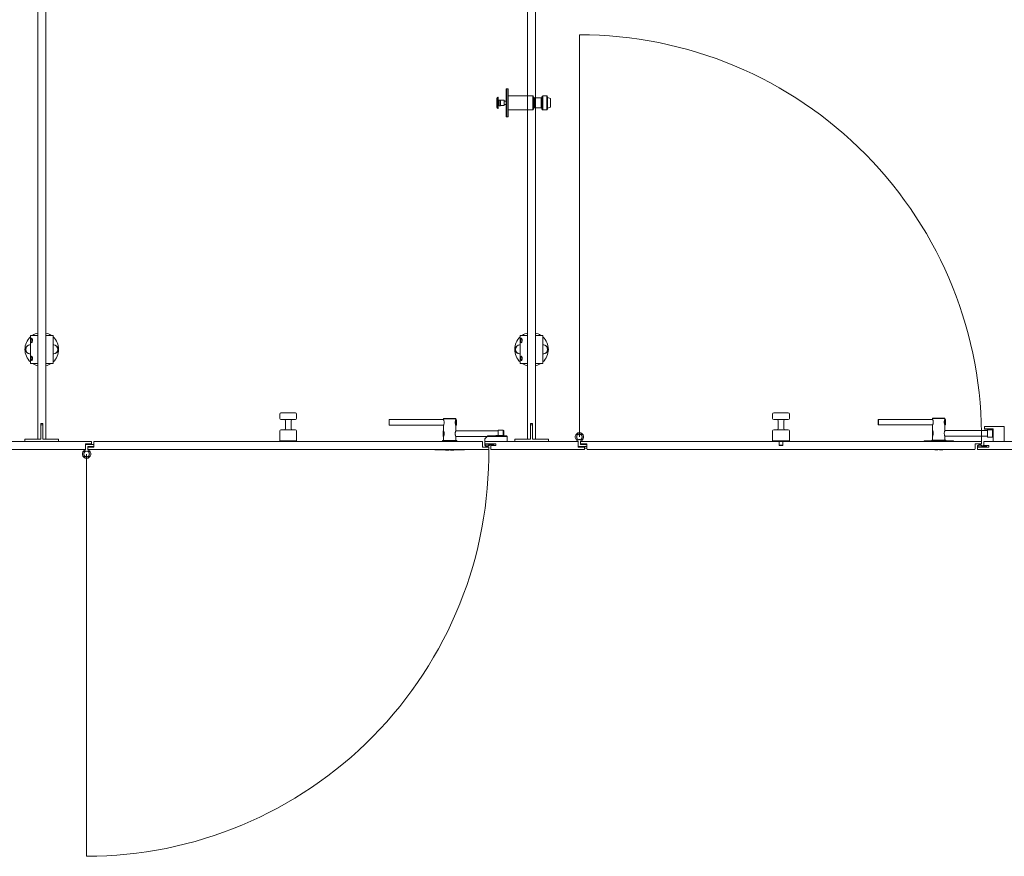
# Model space of a CAD drawing. Units: inches. Extents: x -485 to 12491, y 119 to 806.
# Drawn here: x 1523 to 1592, y 447 to 505 of the extents above; entities that cross this region are included whole.
import ezdxf

# ---------------------------------------------------------------- set-up
doc = ezdxf.new("R2010")
doc.units = ezdxf.units.IN
doc.header["$LTSCALE"] = 0.125
doc.header["$MEASUREMENT"] = 0
doc.layers.get('0').update_dxf_attribs({"lineweight": 9})

msp = doc.modelspace()

# ---------------------------------------------------------------- linework, layer by layer
for p, q in [((1524.40657, 536.63607), (1524.40657, 475.8093)), ((1524.95775, 475.8093), (1524.95775, 536.63607)), ((1558.73727, 536.63607), (1558.73727, 475.8093)), ((1559.28845, 475.8093), (1559.28845, 536.63607)), ((1562.36916, 475.97662), (1562.36916, 504.16848)), ((1556.65459, 499.7801), (1556.65459, 498.9927)), ((1556.67427, 499.7801), (1556.65459, 499.7801)), ((1556.67427, 498.9927), (1556.67427, 499.7801)), ((1557.22545, 500.37065), (1557.22545, 498.40215)), ((1557.22545, 500.37065), (1557.26482, 500.37065)), ((1557.26482, 500.37065), (1557.26482, 498.40215)), ((1557.26482, 500.37065), (1557.34356, 500.37065)), ((1557.26482, 500.37065), (1557.26482, 498.40215)), ((1557.34356, 498.40215), (1557.34356, 500.37065)), ((1557.38293, 500.33128), (1557.38293, 498.44152)), ((1557.38293, 499.87852), (1559.09553, 499.87852)), ((1559.09553, 498.89427), (1559.09553, 499.87852)), ((1559.15458, 499.81947), (1559.15458, 498.95333)), ((1559.74513, 498.95333), (1559.74513, 499.81947)), ((1559.80419, 499.87852), (1559.80419, 498.89427)), ((1559.80419, 499.87852), (1560.07978, 499.87852)), ((1560.07978, 498.89427), (1560.07978, 499.87852)), ((1560.13883, 499.81947), (1560.13883, 498.95333)), ((1560.35537, 499.69348), (1560.13883, 499.76677)), ((1556.57585, 499.70136), (1556.57585, 499.07144)), ((1556.67427, 499.57341), (1556.75301, 499.57341)), ((1556.67427, 499.19939), (1556.75301, 499.19939)), ((1556.75301, 499.58719), (1556.75301, 499.18561)), ((1556.75301, 499.58719), (1556.83175, 499.58719)), ((1556.75301, 499.18561), (1556.83175, 499.18561)), ((1556.83175, 499.18561), (1556.83175, 499.58719)), ((1556.83175, 499.57341), (1557.08766, 499.57341)), ((1556.83175, 499.19939), (1557.08766, 499.19939)), ((1557.08766, 499.57341), (1557.08766, 499.19939)), ((1557.22545, 499.50451), (1557.08766, 499.50451)), ((1557.22545, 499.26829), (1557.08766, 499.26829)), ((1559.21364, 499.74073), (1559.21364, 499.03207)), ((1559.21364, 499.74073), (1559.68608, 499.74073)), ((1559.68608, 499.03207), (1559.68608, 499.74073)), ((1560.35537, 499.07931), (1560.13883, 499.00602)), ((1560.35537, 499.07931), (1560.35537, 499.69348)), ((1556.67427, 498.9927), (1556.65459, 498.9927)), ((1557.22545, 498.40215), (1557.26482, 498.40215)), ((1557.26482, 498.40215), (1557.34356, 498.40215)), ((1557.38293, 498.89427), (1559.09553, 498.89427)), ((1559.21364, 499.03207), (1559.68608, 499.03207)), ((1559.80419, 498.89427), (1560.07978, 498.89427)), ((1524.15484, 483.09276), (1523.89007, 483.09276)), ((1523.89007, 483.09276), (1523.89007, 481.12426)), ((1524.02272, 482.76217), (1524.02272, 482.7147)), ((1524.39673, 483.09276), (1524.15484, 483.09276)), ((1524.39673, 483.09276), (1524.39673, 481.12426)), ((1524.40657, 483.09276), (1524.39673, 483.09276)), ((1524.40657, 482.86638), (1524.39673, 482.87623)), ((1524.40657, 482.61048), (1524.39673, 482.60064)), ((1524.9676, 483.09276), (1524.95775, 483.09276)), ((1525.20949, 483.09276), (1524.9676, 483.09276)), ((1524.9676, 483.09276), (1524.9676, 481.12426)), ((1525.47426, 483.09276), (1525.20949, 483.09276)), ((1525.47426, 483.09276), (1525.47426, 481.12426)), ((1558.48554, 483.09276), (1558.22077, 483.09276)), ((1558.22077, 483.09276), (1558.22077, 481.12426)), ((1558.35342, 482.76217), (1558.35342, 482.7147)), ((1558.72743, 483.09276), (1558.48554, 483.09276)), ((1558.72743, 483.09276), (1558.72743, 481.12426)), ((1558.73727, 483.09276), (1558.72743, 483.09276)), ((1558.73727, 482.86638), (1558.72743, 482.87623)), ((1558.73727, 482.61048), (1558.72743, 482.60064)), ((1559.2983, 483.09276), (1559.28845, 483.09276)), ((1559.54019, 483.09276), (1559.2983, 483.09276)), ((1559.2983, 483.09276), (1559.2983, 481.12426)), ((1559.80496, 483.09276), (1559.54019, 483.09276)), ((1559.80496, 483.09276), (1559.80496, 481.12426)), ((1524.15484, 481.12426), (1523.89007, 481.12426)), ((1524.02272, 481.50232), (1524.02272, 481.45485)), ((1524.39673, 481.12426), (1524.15484, 481.12426)), ((1524.40657, 481.60654), (1524.39673, 481.61638)), ((1524.40657, 481.35064), (1524.39673, 481.34079)), ((1524.39673, 481.12426), (1524.40657, 481.12426)), ((1524.95775, 481.12426), (1524.9676, 481.12426)), ((1525.20949, 481.12426), (1524.9676, 481.12426)), ((1525.47426, 481.12426), (1525.20949, 481.12426)), ((1558.48554, 481.12426), (1558.22077, 481.12426)), ((1558.35342, 481.50232), (1558.35342, 481.45485)), ((1558.72743, 481.12426), (1558.48554, 481.12426)), ((1558.73727, 481.60654), (1558.72743, 481.61638)), ((1558.73727, 481.35064), (1558.72743, 481.34079)), ((1558.72743, 481.12426), (1558.73727, 481.12426)), ((1559.28845, 481.12426), (1559.2983, 481.12426)), ((1559.54019, 481.12426), (1559.2983, 481.12426)), ((1559.80496, 481.12426), (1559.54019, 481.12426)), ((1541.44397, 477.65969), (1542.46759, 477.65969)), ((1575.99121, 477.65969), (1577.01483, 477.65969)), ((1541.36523, 477.58095), (1541.36523, 477.26599)), ((1542.46759, 477.18725), (1541.44397, 477.18725)), ((1541.75893, 477.10851), (1541.75893, 476.55733)), ((1542.15263, 477.10851), (1542.15263, 476.55733)), ((1542.54633, 477.58095), (1542.54633, 477.26599)), ((1549.02259, 477.16786), (1549.02259, 476.81286)), ((1549.04176, 477.18702), (1549.04176, 476.79369)), ((1549.04176, 477.18702), (1552.84093, 477.18702)), ((1552.84093, 477.24619), (1553.70759, 477.24619)), ((1552.84093, 477.18702), (1552.84093, 477.24619)), ((1552.84343, 477.18369), (1552.84093, 477.18702)), ((1552.84759, 477.17202), (1552.84343, 477.18369)), ((1552.85593, 477.15369), (1552.84759, 477.17202)), ((1552.86426, 477.12952), (1552.85593, 477.15369)), ((1552.86093, 477.26619), (1553.68759, 477.26619)), ((1552.87343, 477.10036), (1552.86426, 477.12952)), ((1552.88093, 477.06619), (1552.87343, 477.10036)), ((1552.88676, 477.02869), (1552.88093, 477.06619)), ((1552.88843, 476.99036), (1552.88676, 477.02869)), ((1552.88676, 476.95202), (1552.88843, 476.99036)), ((1553.66176, 477.02869), (1553.66009, 476.99036)), ((1553.66009, 476.99036), (1553.66176, 476.95202)), ((1553.66759, 477.06619), (1553.66176, 477.02869)), ((1553.67509, 477.10036), (1553.66759, 477.06619)), ((1553.68426, 477.12952), (1553.67509, 477.10036)), ((1553.69343, 477.15369), (1553.68426, 477.12952)), ((1553.70093, 477.17202), (1553.69343, 477.15369)), ((1553.70593, 477.18369), (1553.70093, 477.17202)), ((1553.70759, 477.18702), (1553.70593, 477.18369)), ((1553.70759, 477.18702), (1553.70759, 477.24619)), ((1553.70759, 477.18702), (1553.72676, 477.18702)), ((1553.72676, 477.18702), (1553.72676, 476.79369)), ((1553.74676, 477.16786), (1553.74676, 476.81286)), ((1575.91247, 477.58095), (1575.91247, 477.26599)), ((1577.01483, 477.18725), (1575.99121, 477.18725)), ((1576.30617, 477.10851), (1576.30617, 476.55733)), ((1576.69987, 477.10851), (1576.69987, 476.55733)), ((1577.09357, 477.58095), (1577.09357, 477.26599)), ((1583.31392, 477.18754), (1583.31392, 476.83254)), ((1583.33309, 477.20671), (1583.33309, 476.81337)), ((1583.33309, 477.20671), (1587.13226, 477.20671)), ((1587.13226, 477.26587), (1587.99892, 477.26587)), ((1587.13226, 477.20671), (1587.13226, 477.26587)), ((1587.13476, 477.20337), (1587.13226, 477.20671)), ((1587.13892, 477.19171), (1587.13476, 477.20337)), ((1587.14726, 477.17337), (1587.13892, 477.19171)), ((1587.15559, 477.14921), (1587.14726, 477.17337)), ((1587.15226, 477.28587), (1587.97892, 477.28587)), ((1587.16476, 477.12004), (1587.15559, 477.14921)), ((1587.17226, 477.08587), (1587.16476, 477.12004)), ((1587.17809, 477.04837), (1587.17226, 477.08587)), ((1587.17226, 476.93421), (1587.17809, 476.97171)), ((1587.17976, 477.01004), (1587.17809, 477.04837)), ((1587.17809, 476.97171), (1587.17976, 477.01004)), ((1587.95309, 477.04837), (1587.95142, 477.01004)), ((1587.95142, 477.01004), (1587.95309, 476.97171)), ((1587.95892, 477.08587), (1587.95309, 477.04837)), ((1587.95309, 476.97171), (1587.95892, 476.93421)), ((1587.96642, 477.12004), (1587.95892, 477.08587)), ((1587.97559, 477.14921), (1587.96642, 477.12004)), ((1587.98476, 477.17337), (1587.97559, 477.14921)), ((1587.99226, 477.19171), (1587.98476, 477.17337)), ((1587.99726, 477.20337), (1587.99226, 477.19171)), ((1587.99892, 477.20671), (1587.99726, 477.20337)), ((1587.99892, 477.20671), (1587.99892, 477.26587)), ((1587.99892, 477.20671), (1588.01809, 477.20671)), ((1588.01809, 477.20671), (1588.01809, 476.81337)), ((1588.03809, 477.18754), (1588.03809, 476.83254)), ((1524.60342, 475.8093), (1524.60342, 476.91166)), ((1524.60342, 476.91166), (1524.7609, 476.91166)), ((1524.7609, 476.83292), (1524.60342, 476.83292)), ((1524.60342, 476.83292), (1524.60342, 475.8093)), ((1524.7609, 476.91166), (1524.7609, 475.8093)), ((1524.7609, 475.8093), (1524.7609, 476.83292)), ((1541.36523, 476.39985), (1541.36523, 475.69119)), ((1541.44397, 476.47859), (1542.46759, 476.47859)), ((1542.54633, 476.39985), (1542.54633, 475.69119)), ((1549.04176, 476.79369), (1552.84093, 476.79369)), ((1552.82176, 476.38036), (1552.82176, 476.02536)), ((1552.84093, 476.79369), (1552.84343, 476.79702)), ((1552.84093, 476.39952), (1552.84093, 476.79369)), ((1552.84343, 476.39619), (1552.84093, 476.39952)), ((1552.84093, 476.39952), (1552.84093, 476.00619)), ((1552.84343, 476.79702), (1552.84759, 476.80869)), ((1552.84759, 476.38452), (1552.84343, 476.39619)), ((1552.84759, 476.80869), (1552.85593, 476.82702)), ((1552.85593, 476.36619), (1552.84759, 476.38452)), ((1552.85593, 476.82702), (1552.86426, 476.85119)), ((1552.86426, 476.34202), (1552.85593, 476.36619)), ((1552.86426, 476.85119), (1552.87343, 476.88036)), ((1552.87343, 476.31286), (1552.86426, 476.34202)), ((1552.87343, 476.88036), (1552.88093, 476.91452)), ((1552.88093, 476.27869), (1552.87343, 476.31286)), ((1552.88093, 476.91452), (1552.88676, 476.95202)), ((1552.88676, 476.24119), (1552.88093, 476.27869)), ((1553.66176, 476.95202), (1553.66759, 476.91452)), ((1553.66759, 476.27869), (1553.66176, 476.24119)), ((1553.66759, 476.91452), (1553.67509, 476.88036)), ((1553.67509, 476.31286), (1553.66759, 476.27869)), ((1553.67509, 476.88036), (1553.68426, 476.85119)), ((1553.68426, 476.34202), (1553.67509, 476.31286)), ((1553.68426, 476.85119), (1553.69343, 476.82702)), ((1553.69343, 476.36619), (1553.68426, 476.34202)), ((1553.69343, 476.82702), (1553.70093, 476.80869)), ((1553.70093, 476.38452), (1553.69343, 476.36619)), ((1553.70093, 476.80869), (1553.70593, 476.79702)), ((1553.70593, 476.39619), (1553.70093, 476.38452)), ((1553.70593, 476.79702), (1553.70759, 476.79369)), ((1553.70759, 476.39952), (1553.70593, 476.39619)), ((1553.70759, 476.39952), (1553.70759, 476.79369)), ((1553.70759, 476.79369), (1553.72676, 476.79369)), ((1556.68018, 476.39952), (1553.70759, 476.39952)), ((1557.03435, 476.45869), (1556.68018, 476.45869)), ((1556.68018, 476.45869), (1556.68018, 476.08489)), ((1557.07352, 476.41952), (1557.03435, 476.45869)), ((1557.03435, 476.45869), (1557.03435, 476.06853)), ((1557.07352, 476.41952), (1557.07352, 476.04552)), ((1558.93412, 475.8093), (1558.93412, 476.91166)), ((1558.93412, 476.91166), (1559.0916, 476.91166)), ((1559.0916, 476.83292), (1558.93412, 476.83292)), ((1558.93412, 476.83292), (1558.93412, 475.8093)), ((1559.0916, 476.91166), (1559.0916, 475.8093)), ((1559.0916, 475.8093), (1559.0916, 476.83292)), ((1575.91247, 476.39985), (1575.91247, 475.69119)), ((1575.99121, 476.47859), (1577.01483, 476.47859)), ((1577.09357, 476.39985), (1577.09357, 475.69119)), ((1583.33309, 476.81337), (1587.13226, 476.81337)), ((1587.11309, 476.40004), (1587.11309, 476.04504)), ((1587.13226, 476.81337), (1587.13476, 476.81671)), ((1587.13226, 476.41921), (1587.13226, 476.81337)), ((1587.13476, 476.41587), (1587.13226, 476.41921)), ((1587.13226, 476.41921), (1587.13226, 476.02587)), ((1587.13476, 476.81671), (1587.13892, 476.82837)), ((1587.13892, 476.40421), (1587.13476, 476.41587)), ((1587.13892, 476.82837), (1587.14726, 476.84671)), ((1587.14726, 476.38587), (1587.13892, 476.40421)), ((1587.14726, 476.84671), (1587.15559, 476.87087)), ((1587.15559, 476.36171), (1587.14726, 476.38587)), ((1587.15559, 476.87087), (1587.16476, 476.90004)), ((1587.16476, 476.33254), (1587.15559, 476.36171)), ((1587.16476, 476.90004), (1587.17226, 476.93421)), ((1587.17226, 476.29837), (1587.16476, 476.33254)), ((1587.17809, 476.26087), (1587.17226, 476.29837)), ((1587.95892, 476.29837), (1587.95309, 476.26087)), ((1587.95892, 476.93421), (1587.96642, 476.90004)), ((1587.96642, 476.33254), (1587.95892, 476.29837)), ((1587.96642, 476.90004), (1587.97559, 476.87087)), ((1587.97559, 476.36171), (1587.96642, 476.33254)), ((1587.97559, 476.87087), (1587.98476, 476.84671)), ((1587.98476, 476.38587), (1587.97559, 476.36171)), ((1587.98476, 476.84671), (1587.99226, 476.82837)), ((1587.99226, 476.40421), (1587.98476, 476.38587)), ((1587.99226, 476.82837), (1587.99726, 476.81671)), ((1587.99726, 476.41587), (1587.99226, 476.40421)), ((1587.99726, 476.81671), (1587.99892, 476.81337)), ((1587.99892, 476.41921), (1587.99726, 476.41587)), ((1587.99892, 476.41921), (1587.99892, 476.81337)), ((1587.99892, 476.81337), (1588.01809, 476.81337)), ((1590.97151, 476.41921), (1587.99892, 476.41921)), ((1590.77467, 476.69709), (1590.79435, 476.71678)), ((1590.89278, 476.69709), (1590.77467, 476.69709)), ((1590.77467, 476.69709), (1590.77467, 476.53961)), ((1590.79435, 476.51993), (1590.77467, 476.53961)), ((1590.77467, 476.53961), (1590.89278, 476.53961)), ((1590.79435, 476.71678), (1590.89278, 476.71678)), ((1590.89278, 476.51993), (1590.79435, 476.51993)), ((1592.03451, 476.71678), (1590.89278, 476.71678)), ((1590.89278, 476.69709), (1592.03451, 476.69709)), ((1591.35369, 476.53961), (1590.89278, 476.53961)), ((1590.89278, 476.51993), (1591.34553, 476.51993)), ((1591.32568, 476.47837), (1590.97151, 476.47837)), ((1590.97151, 476.47837), (1590.97151, 475.96671)), ((1591.36485, 476.43921), (1591.32568, 476.47837)), ((1591.32568, 476.47837), (1591.32568, 475.96671)), ((1591.35369, 476.53961), (1591.34553, 476.51993)), ((1591.34553, 476.51993), (1591.36522, 476.50024)), ((1591.3849, 476.5084), (1591.35369, 476.53961)), ((1591.36485, 476.43921), (1591.36485, 476.00587)), ((1591.3849, 476.5084), (1591.36522, 476.50024)), ((1591.36522, 476.50024), (1591.36522, 475.65182)), ((1591.3849, 475.65182), (1591.3849, 476.5084)), ((1592.03451, 476.71678), (1592.13294, 476.71678)), ((1592.15262, 476.69709), (1592.03451, 476.69709)), ((1592.15262, 476.69709), (1592.13294, 476.71678)), ((1592.15262, 475.65182), (1592.15262, 476.69709)), ((1528.17626, 475.65182), (1521.18807, 475.65182)), ((1523.50106, 475.8093), (1523.50106, 475.65182)), ((1524.60342, 475.8093), (1523.50106, 475.8093)), ((1523.50106, 475.65182), (1525.86327, 475.65182)), ((1524.40657, 475.8093), (1524.60342, 475.8093)), ((1525.86327, 475.8093), (1524.7609, 475.8093)), ((1524.7609, 475.8093), (1524.95775, 475.8093)), ((1525.86327, 475.65182), (1525.86327, 475.8093)), ((1528.17626, 475.49434), (1528.17626, 475.65182)), ((1528.33374, 475.65182), (1528.33374, 475.25812)), ((1555.57783, 475.65182), (1528.33374, 475.65182)), ((1542.54633, 475.69119), (1541.36523, 475.69119)), ((1541.36523, 475.69119), (1542.54633, 475.69119)), ((1541.36523, 475.65182), (1541.36523, 475.69119)), ((1541.36523, 475.65182), (1542.54633, 475.65182)), ((1542.54633, 475.65182), (1542.54633, 475.69119)), ((1552.78255, 475.73056), (1553.7668, 475.73056)), ((1552.78255, 475.69119), (1552.78255, 475.73056)), ((1552.78255, 475.73056), (1553.7668, 475.73056)), ((1552.78255, 475.69119), (1552.78255, 475.73056)), ((1552.78255, 475.69119), (1553.7668, 475.69119)), ((1552.78259, 475.69119), (1552.78259, 475.73036)), ((1552.78259, 475.73036), (1553.76676, 475.73036)), ((1552.78259, 475.69119), (1553.76676, 475.69119)), ((1552.84093, 476.00619), (1552.84343, 476.00952)), ((1552.84093, 475.73036), (1552.84093, 476.00619)), ((1552.84343, 476.00952), (1552.84759, 476.02119)), ((1552.84759, 476.02119), (1552.85593, 476.03952)), ((1552.85593, 476.03952), (1552.86426, 476.06369)), ((1552.86426, 476.06369), (1552.87343, 476.09286)), ((1552.87343, 476.09286), (1552.88093, 476.12702)), ((1552.88093, 476.12702), (1552.88676, 476.16452)), ((1552.88843, 476.20286), (1552.88676, 476.24119)), ((1552.88676, 476.16452), (1552.88843, 476.20286)), ((1552.94987, 475.69119), (1552.94987, 475.65182)), ((1553.59948, 475.69119), (1553.59948, 475.65182)), ((1553.66176, 476.24119), (1553.66009, 476.20286)), ((1553.66009, 476.20286), (1553.66176, 476.16452)), ((1553.66176, 476.16452), (1553.66759, 476.12702)), ((1553.66759, 476.12702), (1553.67509, 476.09286)), ((1553.67509, 476.09286), (1553.68426, 476.06369)), ((1553.68426, 476.06369), (1553.69343, 476.03952)), ((1553.69343, 476.03952), (1553.70093, 476.02119)), ((1553.70093, 476.02119), (1553.70593, 476.00952)), ((1553.70593, 476.00952), (1553.70759, 476.00619)), ((1553.70759, 475.73036), (1553.70759, 476.00619)), ((1556.68018, 476.00619), (1553.70759, 476.00619)), ((1553.76676, 475.73036), (1553.76676, 475.69119)), ((1553.7668, 475.69119), (1553.7668, 475.73056)), ((1553.7668, 475.69119), (1553.7668, 475.73056)), ((1555.57783, 475.25812), (1555.57783, 475.65182)), ((1555.73531, 475.84867), (1555.89279, 476.00615)), ((1555.73531, 475.84867), (1555.73531, 475.65182)), ((1562.29042, 475.65182), (1555.73531, 475.65182)), ((1555.73531, 475.65182), (1555.73531, 475.49434)), ((1555.89279, 476.00615), (1555.93216, 476.04552)), ((1555.89279, 476.00615), (1557.31011, 476.00615)), ((1557.27074, 476.04552), (1555.93216, 476.04552)), ((1556.95578, 476.08489), (1556.56208, 476.08489)), ((1557.31011, 476.00615), (1557.27074, 476.04552)), ((1557.31011, 476.00615), (1557.31011, 475.65182)), ((1557.83176, 475.8093), (1557.83176, 475.65182)), ((1558.93412, 475.8093), (1557.83176, 475.8093)), ((1557.83176, 475.65182), (1560.19397, 475.65182)), ((1558.73727, 475.8093), (1558.93412, 475.8093)), ((1560.19397, 475.8093), (1559.0916, 475.8093)), ((1559.0916, 475.8093), (1559.28845, 475.8093)), ((1560.19397, 475.65182), (1560.19397, 475.8093)), ((1562.20494, 476.08516), (1562.17663, 476.11348)), ((1562.17663, 475.83976), (1562.20494, 475.86808)), ((1562.18554, 476.11564), (1562.17779, 476.1151)), ((1562.17779, 476.1151), (1562.20586, 476.08655)), ((1562.18322, 475.84072), (1562.17804, 475.84117)), ((1562.18322, 475.84072), (1562.21165, 475.86868)), ((1562.2135, 476.08721), (1562.18554, 476.11564)), ((1562.21165, 475.86868), (1562.20404, 475.86947)), ((1562.2135, 476.08721), (1562.20586, 476.08655)), ((1562.25858, 475.82096), (1562.23014, 475.793)), ((1562.23014, 475.793), (1562.23068, 475.78525)), ((1562.25924, 475.81332), (1562.23069, 475.78525)), ((1562.2323, 476.16916), (1562.26062, 476.14084)), ((1562.26062, 475.8124), (1562.2323, 475.78409)), ((1562.23326, 476.16257), (1562.23371, 476.16775)), ((1562.23326, 476.16257), (1562.26122, 476.13413)), ((1562.25858, 475.82096), (1562.25924, 475.81332)), ((1562.26122, 476.13413), (1562.26201, 476.14175)), ((1562.29042, 475.65182), (1562.29042, 475.66351)), ((1562.29042, 475.25812), (1562.29042, 475.65182)), ((1562.4479, 475.66351), (1562.4479, 475.65182)), ((1590.55813, 475.65182), (1562.4479, 475.65182)), ((1562.4479, 475.65182), (1562.4479, 475.49434)), ((1562.4771, 475.81911), (1562.47632, 475.81149)), ((1562.50506, 475.79068), (1562.4771, 475.81911)), ((1562.47771, 476.14084), (1562.50602, 476.16916)), ((1562.50602, 475.78409), (1562.47771, 475.8124)), ((1562.50764, 476.168), (1562.47909, 476.13992)), ((1562.47909, 476.13992), (1562.47975, 476.13229)), ((1562.47975, 476.13229), (1562.50818, 476.16025)), ((1562.50506, 475.79068), (1562.50461, 475.7855)), ((1562.50818, 476.16025), (1562.50764, 476.16799)), ((1562.52483, 475.86604), (1562.53246, 475.8667)), ((1562.52483, 475.86604), (1562.55279, 475.8376)), ((1562.55511, 476.11252), (1562.52667, 476.08456)), ((1562.52667, 476.08456), (1562.53429, 476.08377)), ((1562.53246, 475.8667), (1562.56054, 475.83814)), ((1562.5617, 476.11348), (1562.53338, 476.08516)), ((1562.53338, 475.86808), (1562.5617, 475.83976)), ((1562.55279, 475.8376), (1562.56053, 475.83814)), ((1562.55511, 476.11252), (1562.56029, 476.11207)), ((1577.09357, 475.69119), (1575.91247, 475.69119)), ((1575.91247, 475.69119), (1577.09357, 475.69119)), ((1575.91247, 475.65182), (1575.91247, 475.69119)), ((1575.91247, 475.65182), (1577.09357, 475.65182)), ((1576.38491, 475.65182), (1576.38491, 475.40038)), ((1576.62113, 475.65182), (1576.62113, 475.40038)), ((1577.09357, 475.65182), (1577.09357, 475.69119)), ((1586.53254, 475.70103), (1586.53254, 475.6715)), ((1588.59947, 475.6715), (1586.53254, 475.6715)), ((1586.54239, 475.71087), (1588.58963, 475.71087)), ((1587.07388, 475.75024), (1588.05813, 475.75024)), ((1587.07388, 475.71087), (1587.07388, 475.75024)), ((1587.07388, 475.75024), (1588.05813, 475.75024)), ((1587.07388, 475.71087), (1587.07388, 475.75024)), ((1587.07392, 475.71087), (1587.07392, 475.75004)), ((1587.07392, 475.75004), (1588.05809, 475.75004)), ((1587.07392, 475.71087), (1588.05809, 475.71087)), ((1587.13226, 476.02587), (1587.13476, 476.02921)), ((1587.13226, 475.75004), (1587.13226, 476.02587)), ((1587.13476, 476.02921), (1587.13892, 476.04087)), ((1587.13892, 476.04087), (1587.14726, 476.05921)), ((1587.14726, 476.05921), (1587.15559, 476.08337)), ((1587.15559, 476.08337), (1587.16476, 476.11254)), ((1587.16476, 476.11254), (1587.17226, 476.14671)), ((1587.17226, 476.14671), (1587.17809, 476.18421)), ((1587.17976, 476.22254), (1587.17809, 476.26087)), ((1587.17809, 476.18421), (1587.17976, 476.22254)), ((1587.2412, 475.6715), (1587.2412, 475.65182)), ((1587.89081, 475.6715), (1587.89081, 475.65182)), ((1587.95309, 476.26087), (1587.95142, 476.22254)), ((1587.95142, 476.22254), (1587.95309, 476.18421)), ((1587.95309, 476.18421), (1587.95892, 476.14671)), ((1587.95892, 476.14671), (1587.96642, 476.11254)), ((1587.96642, 476.11254), (1587.97559, 476.08337)), ((1587.97559, 476.08337), (1587.98476, 476.05921)), ((1587.98476, 476.05921), (1587.99226, 476.04087)), ((1587.99226, 476.04087), (1587.99726, 476.02921)), ((1587.99726, 476.02921), (1587.99892, 476.02587)), ((1587.99892, 475.75004), (1587.99892, 476.02587)), ((1590.97151, 476.02587), (1587.99892, 476.02587)), ((1588.05809, 475.75004), (1588.05809, 475.71087)), ((1588.05813, 475.71087), (1588.05813, 475.75024)), ((1588.05813, 475.71087), (1588.05813, 475.75024)), ((1588.59947, 475.70103), (1588.59947, 475.6715)), ((1590.55813, 475.49434), (1590.55813, 475.65182)), ((1596.40459, 475.65182), (1590.71561, 475.65182)), ((1590.71561, 475.65182), (1590.71561, 475.37623)), ((1590.97151, 475.96671), (1591.32568, 475.96671)), ((1591.32568, 475.96671), (1591.36485, 476.00587)), ((1521.62114, 475.10064), (1527.74319, 475.10064)), ((1527.65771, 474.88438), (1527.62939, 474.91269)), ((1527.6294, 474.91269), (1527.62939, 474.91269)), ((1527.63714, 474.9133), (1527.6294, 474.91269)), ((1527.63714, 474.9133), (1527.66534, 474.8851)), ((1527.68446, 474.96063), (1527.68507, 474.96837)), ((1527.71266, 474.93243), (1527.68446, 474.96063)), ((1527.68507, 474.96837), (1527.71338, 474.94006)), ((1527.68507, 474.96837), (1527.68507, 474.96837)), ((1527.71266, 474.93243), (1527.71338, 474.94005)), ((1527.71338, 474.94005), (1527.71338, 474.94006)), ((1527.74319, 475.10064), (1527.74319, 475.49434)), ((1527.74319, 475.49434), (1528.17626, 475.49434)), ((1527.74319, 475.08894), (1527.74319, 475.10064)), ((1527.82193, 475.45497), (1528.27468, 475.45497)), ((1528.27468, 475.29749), (1527.90067, 475.29749)), ((1527.90067, 475.29749), (1527.90067, 475.25812)), ((1528.33374, 475.25812), (1527.90067, 475.25812)), ((1527.90067, 475.25812), (1527.90067, 475.10064)), ((1527.90067, 475.10064), (1527.90067, 475.08894)), ((1527.90067, 475.10064), (1556.0109, 475.10064)), ((1527.93047, 474.94006), (1527.95879, 474.96837)), ((1527.93047, 474.94005), (1527.93047, 474.94006)), ((1527.93119, 474.93243), (1527.93047, 474.94005)), ((1527.95939, 474.96063), (1527.93119, 474.93243)), ((1527.95879, 474.96837), (1527.95878, 474.96837)), ((1527.95939, 474.96063), (1527.95879, 474.96837)), ((1527.97852, 474.8851), (1528.00672, 474.9133)), ((1528.01446, 474.91269), (1527.98615, 474.88438)), ((1528.00672, 474.9133), (1528.01446, 474.91269)), ((1528.01446, 474.91269), (1528.01446, 474.91269)), ((1528.27468, 475.45497), (1528.29437, 475.43528)), ((1528.29437, 475.31717), (1528.27468, 475.29749)), ((1528.29437, 475.43528), (1528.31405, 475.45497)), ((1528.31405, 475.29749), (1528.29437, 475.31717)), ((1528.31405, 475.45497), (1528.33374, 475.43528)), ((1528.33374, 475.31717), (1528.31405, 475.29749)), ((1552.24121, 475.0908), (1552.24121, 475.10064)), ((1554.2983, 475.08095), (1552.25106, 475.08095)), ((1552.98924, 475.08095), (1552.98924, 475.06127)), ((1553.21562, 475.04158), (1553.00893, 475.04158)), ((1553.21562, 475.06127), (1553.21562, 475.08095)), ((1553.21562, 475.04158), (1553.21562, 475.06127)), ((1553.33373, 475.08095), (1553.33373, 475.06127)), ((1553.33373, 475.06127), (1553.33373, 475.04158)), ((1553.54042, 475.04158), (1553.33373, 475.04158)), ((1553.56011, 475.08095), (1553.56011, 475.06127)), ((1554.30814, 475.0908), (1554.30814, 475.10064)), ((1556.0109, 475.25812), (1555.57783, 475.25812)), ((1556.36523, 475.49434), (1555.73531, 475.49434)), ((1555.73531, 475.49434), (1555.73531, 475.38213)), ((1555.73531, 475.49434), (1556.52271, 475.49434)), ((1555.76483, 475.39424), (1555.76483, 475.46481)), ((1555.76483, 475.46481), (1556.05315, 475.46481)), ((1556.0109, 475.10064), (1556.0109, 475.25812)), ((1556.05315, 475.46481), (1556.05315, 475.43528)), ((1556.08655, 475.43528), (1556.19368, 475.43528)), ((1556.19368, 475.43528), (1556.13115, 475.38213)), ((1556.13115, 475.38213), (1556.17674, 475.38213)), ((1556.52271, 475.37623), (1556.16838, 475.37623)), ((1556.16838, 475.37623), (1556.16838, 475.10064)), ((1556.16838, 475.10064), (1562.72349, 475.10064)), ((1556.17674, 475.38213), (1556.23928, 475.43528)), ((1556.23928, 475.43528), (1556.31963, 475.43528)), ((1556.31963, 475.43528), (1556.2571, 475.38213)), ((1556.2571, 475.38213), (1556.30269, 475.38213)), ((1556.30269, 475.38213), (1556.36523, 475.43528)), ((1556.36523, 475.43528), (1556.36523, 475.49434)), ((1556.52271, 475.49434), (1556.52271, 475.37623)), ((1562.72349, 475.25812), (1562.29042, 475.25812)), ((1562.82192, 475.29749), (1562.36916, 475.29749)), ((1562.4479, 475.49434), (1562.88097, 475.49434)), ((1562.4479, 475.49434), (1562.4479, 475.45497)), ((1562.4479, 475.45497), (1562.82192, 475.45497)), ((1562.72349, 475.10064), (1562.72349, 475.25812)), ((1562.72349, 475.18135), (1562.88097, 475.18135)), ((1562.82192, 475.45497), (1562.8416, 475.43528)), ((1562.8416, 475.31717), (1562.82192, 475.29749)), ((1562.8416, 475.43528), (1562.86129, 475.45497)), ((1562.86129, 475.29749), (1562.8416, 475.31717)), ((1562.86129, 475.45497), (1562.88097, 475.43528)), ((1562.88097, 475.31717), (1562.86129, 475.29749)), ((1562.88097, 475.49434), (1562.88097, 475.14001)), ((1562.88097, 475.14001), (1562.92034, 475.10064)), ((1562.92034, 475.10064), (1590.08569, 475.10064)), ((1576.38491, 475.40038), (1576.62113, 475.40038)), ((1576.40906, 475.37623), (1576.38491, 475.40038)), ((1576.59698, 475.37623), (1576.40906, 475.37623)), ((1576.59698, 475.37623), (1576.62113, 475.40038)), ((1587.28057, 475.10064), (1587.28057, 475.08095)), ((1587.50695, 475.06127), (1587.30026, 475.06127)), ((1587.50695, 475.08095), (1587.50695, 475.10064)), ((1587.50695, 475.06127), (1587.50695, 475.08095)), ((1587.62506, 475.10064), (1587.62506, 475.08095)), ((1587.62506, 475.08095), (1587.62506, 475.06127)), ((1587.83176, 475.06127), (1587.62506, 475.06127)), ((1587.85144, 475.10064), (1587.85144, 475.08095)), ((1590.08569, 475.10064), (1590.12506, 475.14001)), ((1590.12506, 475.14001), (1590.12506, 475.49434)), ((1590.12506, 475.49434), (1590.55813, 475.49434)), ((1590.28254, 475.37032), (1590.28254, 475.25812)), ((1590.28254, 475.25812), (1590.91246, 475.25812)), ((1591.06994, 475.25812), (1590.28254, 475.25812)), ((1590.28254, 475.25812), (1590.28254, 475.10064)), ((1590.28254, 475.10064), (1596.83766, 475.10064)), ((1590.31207, 475.28765), (1590.31207, 475.35821)), ((1590.60038, 475.28765), (1590.31207, 475.28765)), ((1590.60038, 475.31717), (1590.60038, 475.28765)), ((1590.74092, 475.31717), (1590.63379, 475.31717)), ((1590.67838, 475.37032), (1590.74092, 475.31717)), ((1590.72398, 475.37032), (1590.67838, 475.37032)), ((1590.71561, 475.37623), (1591.06994, 475.37623)), ((1590.78651, 475.31717), (1590.72398, 475.37032)), ((1590.86687, 475.31717), (1590.78651, 475.31717)), ((1590.84993, 475.37032), (1590.80433, 475.37032)), ((1590.80433, 475.37032), (1590.86687, 475.31717)), ((1590.91246, 475.31717), (1590.84993, 475.37032)), ((1590.91246, 475.25812), (1590.91246, 475.31717)), ((1591.06994, 475.37623), (1591.06994, 475.25812)), ((1527.62939, 474.63898), (1527.65771, 474.66729)), ((1527.6294, 474.63898), (1527.62939, 474.63898)), ((1527.63714, 474.63837), (1527.6294, 474.63898)), ((1527.66534, 474.66657), (1527.63714, 474.63837)), ((1527.65771, 474.88438), (1527.6577, 474.88438)), ((1527.65771, 474.66729), (1527.6577, 474.66729)), ((1527.66534, 474.8851), (1527.65771, 474.88438)), ((1527.66534, 474.66657), (1527.65771, 474.66729)), ((1527.68446, 474.59104), (1527.71266, 474.61924)), ((1527.68446, 474.59104), (1527.68507, 474.5833)), ((1527.71338, 474.61161), (1527.68507, 474.5833)), ((1527.68507, 474.5833), (1527.68507, 474.5833)), ((1527.71266, 474.61924), (1527.71338, 474.61162)), ((1527.71338, 474.61162), (1527.71338, 474.61161)), ((1527.82193, 474.77583), (1527.82193, 446.58398)), ((1527.93047, 474.61162), (1527.93119, 474.61924)), ((1527.93047, 474.61161), (1527.93047, 474.61162)), ((1527.95879, 474.5833), (1527.93047, 474.61161)), ((1527.93119, 474.61924), (1527.95939, 474.59104)), ((1527.95879, 474.5833), (1527.95878, 474.5833)), ((1527.95939, 474.59104), (1527.95879, 474.5833)), ((1527.97852, 474.8851), (1527.98614, 474.88438)), ((1527.97852, 474.66657), (1527.98614, 474.66729)), ((1528.00672, 474.63837), (1527.97852, 474.66657)), ((1527.98614, 474.88438), (1527.98615, 474.88438)), ((1527.98614, 474.66729), (1527.98615, 474.66729)), ((1527.98615, 474.66729), (1528.01446, 474.63898)), ((1528.00672, 474.63837), (1528.01446, 474.63898)), ((1528.01446, 474.63898), (1528.01446, 474.63898))]:
    msp.add_line(p, q)
for centre, radius, start, end in [((1562.36916, 475.97662), 28.19186, 359.1798301, 90), ((1556.65459, 499.70136), 0.07874, 90, 180), ((1557.34356, 500.33128), 0.03937, 0, 90), ((1559.09553, 499.81947), 0.05905, 0, 90), ((1559.21364, 499.79978), 0.05905, 180, 270), ((1559.68608, 499.79978), 0.05905, 270, 0), ((1559.80419, 499.81947), 0.05905, 90, 180), ((1560.07978, 499.81947), 0.05905, 0, 90), ((1556.65459, 499.07144), 0.07874, 180, 270), ((1557.34356, 498.44152), 0.03937, 270, 0), ((1559.09553, 498.95333), 0.05905, 270, 0), ((1559.21364, 498.97301), 0.05905, 90, 180), ((1559.68608, 498.97301), 0.05905, 0, 90), ((1559.80419, 498.95333), 0.05905, 180, 270), ((1560.07978, 498.95333), 0.05905, 270, 0), ((1524.68216, 482.10851), 1.1811, 103.4933988, 123.5573098), ((1524.68216, 482.10851), 1.1811, 56.4426902, 76.5066012), ((1559.01286, 482.10851), 1.1811, 103.4933988, 123.5573098), ((1559.01286, 482.10851), 1.1811, 56.4426902, 76.5066012), ((1524.68216, 482.10851), 1.1811, 132.1166112, 227.8833888), ((1524.68216, 482.10851), 1.1811, 312.1166112, 47.8833888), ((1559.01286, 482.10851), 1.1811, 132.1166112, 227.8833888), ((1559.01286, 482.10851), 1.1811, 312.1166112, 47.8833888), ((1524.68216, 482.10851), 1.1811, 236.4426902, 256.5066012), ((1524.68216, 482.10851), 1.1811, 283.4933988, 303.5573098), ((1559.01286, 482.10851), 1.1811, 236.4426902, 256.5066012), ((1559.01286, 482.10851), 1.1811, 283.4933988, 303.5573098), ((1541.44397, 477.58095), 0.07874, 90, 180), ((1542.46759, 477.58095), 0.07874, 0, 90), ((1575.99121, 477.58095), 0.07874, 90, 180), ((1577.01483, 477.58095), 0.07874, 0, 90), ((1541.44397, 477.26599), 0.07874, 180, 270), ((1541.68019, 477.10851), 0.07874, 0, 90), ((1542.23137, 477.10851), 0.07874, 90, 180), ((1542.46759, 477.26599), 0.07874, 270, 0), ((1575.99121, 477.26599), 0.07874, 180, 270), ((1576.22743, 477.10851), 0.07874, 0, 90), ((1576.77861, 477.10851), 0.07874, 90, 180), ((1577.01483, 477.26599), 0.07874, 270, 0), ((1541.44397, 476.39985), 0.07874, 90, 180), ((1541.68019, 476.55733), 0.07874, 270, 0), ((1542.23137, 476.55733), 0.07874, 180, 270), ((1542.46759, 476.39985), 0.07874, 0, 90), ((1575.99121, 476.39985), 0.07874, 90, 180), ((1576.22743, 476.55733), 0.07874, 270, 0), ((1576.77861, 476.55733), 0.07874, 180, 270), ((1577.01483, 476.39985), 0.07874, 0, 90), ((1556.56208, 475.88804), 0.19685, 90, 126.8698976), ((1556.95578, 475.88804), 0.19685, 53.1301024, 90), ((1562.36916, 475.97662), 0.29528, 290.6673165, 249.3326835), ((1562.36916, 475.97662), 0.19685, 146.536959, 213.463041), ((1562.36916, 475.97662), 0.23622, 125.4059318, 144.5940682), ((1562.36916, 475.97662), 0.23622, 215.4059318, 234.5940682), ((1562.36916, 475.97662), 0.19094, 144.6098669, 214.4225531), ((1562.36916, 475.97662), 0.23031, 216.1616084, 232.8708132), ((1562.36916, 475.97662), 0.23031, 126.1616084, 142.8708133), ((1562.36916, 475.97662), 0.19685, 146.0535108, 146.536959), ((1562.36916, 475.97662), 0.19094, 234.6098668, 304.4225578), ((1562.36916, 475.97662), 0.19685, 236.0535108, 236.536959), ((1562.36916, 475.97662), 0.19685, 56.536959, 123.463041), ((1562.36916, 475.97662), 0.19685, 236.536959, 303.463041), ((1562.36916, 475.97662), 0.19094, 54.6098715, 124.4225532), ((1562.25105, 475.66351), 0.03937, 0, 69.3326835), ((1562.48727, 475.66351), 0.03937, 110.6673165, 180), ((1562.36916, 475.97662), 0.19685, 56.0535154, 56.536959), ((1562.36916, 475.97662), 0.23031, 306.1616123, 322.8708171), ((1562.36916, 475.97662), 0.23622, 35.4059318, 54.5940682), ((1562.36916, 475.97662), 0.23622, 305.4059318, 324.5940682), ((1562.36916, 475.97662), 0.23031, 36.1616123, 52.8708171), ((1562.36916, 475.97662), 0.19094, 324.6098715, 34.4225578), ((1562.36916, 475.97662), 0.19685, 326.0535154, 326.536959), ((1562.36916, 475.97662), 0.19685, 326.536959, 33.463041), ((1586.54239, 475.70103), 0.00984, 90, 180), ((1588.58963, 475.70103), 0.00984, 0, 90), ((1527.82193, 474.77583), 0.29528, 110.6673165, 69.3326835), ((1527.82193, 474.77583), 0.23622, 125.4059318, 144.5940682), ((1527.82193, 474.77583), 0.23031, 126.6454015, 143.3546063), ((1527.82193, 474.77583), 0.19094, 55.0936569, 124.9063478), ((1527.82193, 474.77583), 0.19685, 56.536959, 123.463041), ((1527.70382, 475.08894), 0.03937, 290.6673165, 0), ((1527.82193, 475.37623), 0.07874, 90, 180), ((1527.82193, 474.77583), 28.19186, 270, 0.8201699), ((1527.94004, 475.08894), 0.03937, 180, 249.3326835), ((1527.82193, 474.77583), 0.23622, 35.4059318, 54.5940682), ((1527.82193, 474.77583), 0.23031, 36.6453976, 53.3546024), ((1552.25106, 475.0908), 0.00984, 180, 270), ((1553.00893, 475.06127), 0.01969, 180, 270), ((1553.54042, 475.06127), 0.01969, 270, 0), ((1554.2983, 475.0908), 0.00984, 270, 0), ((1555.89279, 475.52861), 0.21507, 222.9263163, 334.2827991), ((1555.89279, 475.52861), 0.18554, 226.4002287, 329.8022416), ((1562.36916, 475.37623), 0.07874, 180, 270), ((1587.30026, 475.08095), 0.01969, 180, 270), ((1587.83176, 475.08095), 0.01969, 270, 0), ((1590.44002, 475.22385), 0.21507, 25.7172009, 137.0736837), ((1590.44002, 475.22385), 0.18554, 30.1977584, 133.5997713), ((1527.82193, 474.77583), 0.19685, 146.536959, 213.463041), ((1527.82193, 474.77583), 0.23622, 215.4059318, 234.5940682), ((1527.82193, 474.77583), 0.19094, 145.0936616, 214.9063478), ((1527.82193, 474.77583), 0.23031, 216.6454014, 233.3546062), ((1527.82193, 474.77583), 0.19094, 235.0936615, 304.9063431), ((1527.82193, 474.77583), 0.19685, 236.536959, 303.463041), ((1527.82193, 474.77583), 0.23622, 305.4059318, 324.5940682), ((1527.82193, 474.77583), 0.23031, 306.6453976, 323.3546024), ((1527.82193, 474.77583), 0.19094, 325.0936569, 34.9063431), ((1527.82193, 474.77583), 0.19685, 326.536959, 33.463041)]:
    msp.add_arc(centre, radius, start, end)
for centre, major_axis, start_param, end_param in [((1523.86182, 482.10851), (0, 0.31496), 0.00151277, 3.14007989), ((1523.86182, 482.10851), (0, -0.31496), 3.14310542, 6.28167254), ((1525.50251, 482.10851), (0, -0.31496), 0.00151277, 3.14007989), ((1525.50251, 482.10851), (0, 0.31496), 3.14310542, 6.28167254), ((1558.19252, 482.10851), (0, 0.31496), 0.00151277, 3.14007989), ((1558.19252, 482.10851), (0, -0.31496), 3.14310542, 6.28167254), ((1559.83321, 482.10851), (0, -0.31496), 0.00151277, 3.14007989), ((1559.83321, 482.10851), (0, 0.31496), 3.14310542, 6.28167254)]:
    msp.add_ellipse(centre, major_axis=major_axis, ratio=0.98343035, start_param=start_param, end_param=end_param)
for points, knots in [([(1524.02272, 482.7147), (1524.02203, 482.70241), (1524.02078, 482.69013), (1524.0162, 482.6593), (1524.01197, 482.64188), (1524.0025, 482.61374), (1523.99654, 482.60137), (1523.98419, 482.58498), (1523.97782, 482.58095), (1523.96658, 482.58095), (1523.96093, 482.58486), (1523.95106, 482.60105), (1523.94683, 482.61334), (1523.94051, 482.64154), (1523.93795, 482.65911), (1523.93461, 482.69769), (1523.93382, 482.71871), (1523.93382, 482.75816), (1523.93461, 482.77917), (1523.93795, 482.81775), (1523.94051, 482.83532), (1523.94683, 482.86352), (1523.95106, 482.87581), (1523.96093, 482.892), (1523.96658, 482.89591), (1523.97782, 482.89591), (1523.98419, 482.89188), (1523.99654, 482.87549), (1524.0025, 482.86312), (1524.01197, 482.83498), (1524.0162, 482.81756), (1524.02078, 482.78673), (1524.02203, 482.77445), (1524.02272, 482.76217)], [0.05929786, 0.05929786, 0.05929786, 0.05929786, 0.15059979, 0.15059979, 0.30119957, 0.30119957, 0.45954261, 0.45954261, 0.61788565, 0.61788565, 0.77359718, 0.77359718, 0.92930871, 0.92930871, 1.07961611, 1.07961611, 1.2299235, 1.2299235, 1.38023089, 1.38023089, 1.53053829, 1.53053829, 1.68624982, 1.68624982, 1.84196135, 1.84196135, 2.00030439, 2.00030439, 2.15864743, 2.15864743, 2.30924721, 2.30924721, 2.40054914, 2.40054914, 2.40054914, 2.40054914]), ([(1558.35342, 482.7147), (1558.35273, 482.70241), (1558.35148, 482.69013), (1558.3469, 482.6593), (1558.34268, 482.64188), (1558.3332, 482.61374), (1558.32724, 482.60137), (1558.31489, 482.58498), (1558.30852, 482.58095), (1558.29728, 482.58095), (1558.29163, 482.58486), (1558.28176, 482.60105), (1558.27753, 482.61334), (1558.27121, 482.64154), (1558.26865, 482.65911), (1558.26531, 482.69769), (1558.26452, 482.71871), (1558.26452, 482.75816), (1558.26531, 482.77917), (1558.26865, 482.81775), (1558.27121, 482.83532), (1558.27753, 482.86352), (1558.28176, 482.87581), (1558.29163, 482.892), (1558.29728, 482.89591), (1558.30852, 482.89591), (1558.31489, 482.89188), (1558.32724, 482.87549), (1558.3332, 482.86312), (1558.34268, 482.83498), (1558.3469, 482.81756), (1558.35148, 482.78673), (1558.35273, 482.77445), (1558.35342, 482.76217)], [0.05929786, 0.05929786, 0.05929786, 0.05929786, 0.15059979, 0.15059979, 0.30119957, 0.30119957, 0.45954261, 0.45954261, 0.61788565, 0.61788565, 0.77359718, 0.77359718, 0.92930871, 0.92930871, 1.07961611, 1.07961611, 1.2299235, 1.2299235, 1.38023089, 1.38023089, 1.53053829, 1.53053829, 1.68624982, 1.68624982, 1.84196135, 1.84196135, 2.00030439, 2.00030439, 2.15864743, 2.15864743, 2.30924721, 2.30924721, 2.40054914, 2.40054914, 2.40054914, 2.40054914]), ([(1523.54922, 482.10851), (1523.54922, 482.15843), (1523.56165, 482.21064), (1523.6101, 482.30239), (1523.64611, 482.34192), (1523.72807, 482.39765), (1523.77782, 482.41642), (1523.8492, 482.42393), (1523.86979, 482.42393), (1523.89005, 482.42196)], [1.52148882, 1.52148882, 1.52148882, 1.52148882, 1.90186132, 1.90186132, 2.28223382, 2.28223382, 2.66260573, 2.66260573, 2.81466934, 2.81466934, 2.81466934, 2.81466934]), ([(1523.89005, 481.79506), (1523.86979, 481.79309), (1523.8492, 481.79309), (1523.77782, 481.8006), (1523.72807, 481.81938), (1523.64611, 481.8751), (1523.6101, 481.91463), (1523.56165, 482.00638), (1523.54922, 482.05859), (1523.54922, 482.10851)], [5.07287815, 5.07287815, 5.07287815, 5.07287815, 5.22494176, 5.22494176, 5.60531367, 5.60531367, 5.98568617, 5.98568617, 6.36605867, 6.36605867, 6.36605867, 6.36605867]), ([(1525.47427, 482.42196), (1525.49454, 482.42393), (1525.51513, 482.42393), (1525.58651, 482.41642), (1525.63625, 482.39765), (1525.71821, 482.34192), (1525.75423, 482.30239), (1525.80268, 482.21064), (1525.81511, 482.15843), (1525.81511, 482.10851)], [5.07287815, 5.07287815, 5.07287815, 5.07287815, 5.22494176, 5.22494176, 5.60531367, 5.60531367, 5.98568617, 5.98568617, 6.36605867, 6.36605867, 6.36605867, 6.36605867]), ([(1525.81511, 482.10851), (1525.81511, 482.05859), (1525.80268, 482.00638), (1525.75423, 481.91463), (1525.71821, 481.8751), (1525.63625, 481.81938), (1525.58651, 481.8006), (1525.51513, 481.79309), (1525.49454, 481.79309), (1525.47427, 481.79506)], [1.52148882, 1.52148882, 1.52148882, 1.52148882, 1.90186132, 1.90186132, 2.28223382, 2.28223382, 2.66260573, 2.66260573, 2.81466934, 2.81466934, 2.81466934, 2.81466934]), ([(1557.87992, 482.10851), (1557.87992, 482.15843), (1557.89235, 482.21064), (1557.9408, 482.30239), (1557.97681, 482.34192), (1558.05877, 482.39765), (1558.10852, 482.41642), (1558.1799, 482.42393), (1558.20049, 482.42393), (1558.22076, 482.42196)], [1.52148882, 1.52148882, 1.52148882, 1.52148882, 1.90186132, 1.90186132, 2.28223382, 2.28223382, 2.66260573, 2.66260573, 2.81466934, 2.81466934, 2.81466934, 2.81466934]), ([(1558.22076, 481.79506), (1558.20049, 481.79309), (1558.1799, 481.79309), (1558.10852, 481.8006), (1558.05877, 481.81938), (1557.97681, 481.8751), (1557.9408, 481.91463), (1557.89235, 482.00638), (1557.87992, 482.05859), (1557.87992, 482.10851)], [5.07287815, 5.07287815, 5.07287815, 5.07287815, 5.22494176, 5.22494176, 5.60531367, 5.60531367, 5.98568617, 5.98568617, 6.36605867, 6.36605867, 6.36605867, 6.36605867]), ([(1559.80497, 482.42196), (1559.82524, 482.42393), (1559.84583, 482.42393), (1559.91721, 482.41642), (1559.96695, 482.39765), (1560.04891, 482.34192), (1560.08493, 482.30239), (1560.13338, 482.21064), (1560.14581, 482.15843), (1560.14581, 482.10851)], [5.07287815, 5.07287815, 5.07287815, 5.07287815, 5.22494176, 5.22494176, 5.60531367, 5.60531367, 5.98568617, 5.98568617, 6.36605867, 6.36605867, 6.36605867, 6.36605867]), ([(1560.14581, 482.10851), (1560.14581, 482.05859), (1560.13338, 482.00638), (1560.08493, 481.91463), (1560.04891, 481.8751), (1559.96695, 481.81938), (1559.91721, 481.8006), (1559.84583, 481.79309), (1559.82524, 481.79309), (1559.80497, 481.79506)], [1.52148882, 1.52148882, 1.52148882, 1.52148882, 1.90186132, 1.90186132, 2.28223382, 2.28223382, 2.66260573, 2.66260573, 2.81466934, 2.81466934, 2.81466934, 2.81466934]), ([(1524.02272, 481.45485), (1524.02203, 481.44257), (1524.02078, 481.43029), (1524.0162, 481.39946), (1524.01197, 481.38204), (1524.0025, 481.3539), (1523.99654, 481.34153), (1523.98419, 481.32514), (1523.97782, 481.32111), (1523.96658, 481.32111), (1523.96093, 481.32502), (1523.95106, 481.34121), (1523.94683, 481.3535), (1523.94051, 481.3817), (1523.93795, 481.39927), (1523.93461, 481.43785), (1523.93382, 481.45886), (1523.93382, 481.49831), (1523.93461, 481.51933), (1523.93795, 481.55791), (1523.94051, 481.57548), (1523.94683, 481.60368), (1523.95106, 481.61597), (1523.96093, 481.63216), (1523.96658, 481.63607), (1523.97782, 481.63607), (1523.98419, 481.63204), (1523.99654, 481.61565), (1524.0025, 481.60328), (1524.01197, 481.57514), (1524.0162, 481.55772), (1524.02078, 481.52689), (1524.02203, 481.51461), (1524.02272, 481.50232)], [0.05929786, 0.05929786, 0.05929786, 0.05929786, 0.15059979, 0.15059979, 0.30119957, 0.30119957, 0.45954261, 0.45954261, 0.61788565, 0.61788565, 0.77359718, 0.77359718, 0.92930871, 0.92930871, 1.07961611, 1.07961611, 1.2299235, 1.2299235, 1.38023089, 1.38023089, 1.53053829, 1.53053829, 1.68624982, 1.68624982, 1.84196135, 1.84196135, 2.00030439, 2.00030439, 2.15864743, 2.15864743, 2.30924721, 2.30924721, 2.40054914, 2.40054914, 2.40054914, 2.40054914]), ([(1558.35342, 481.45485), (1558.35273, 481.44257), (1558.35148, 481.43029), (1558.3469, 481.39946), (1558.34268, 481.38204), (1558.3332, 481.3539), (1558.32724, 481.34153), (1558.31489, 481.32514), (1558.30852, 481.32111), (1558.29728, 481.32111), (1558.29163, 481.32502), (1558.28176, 481.34121), (1558.27753, 481.3535), (1558.27121, 481.3817), (1558.26865, 481.39927), (1558.26531, 481.43785), (1558.26452, 481.45886), (1558.26452, 481.49831), (1558.26531, 481.51933), (1558.26865, 481.55791), (1558.27121, 481.57548), (1558.27753, 481.60368), (1558.28176, 481.61597), (1558.29163, 481.63216), (1558.29728, 481.63607), (1558.30852, 481.63607), (1558.31489, 481.63204), (1558.32724, 481.61565), (1558.3332, 481.60328), (1558.34268, 481.57514), (1558.3469, 481.55772), (1558.35148, 481.52689), (1558.35273, 481.51461), (1558.35342, 481.50232)], [0.05929786, 0.05929786, 0.05929786, 0.05929786, 0.15059979, 0.15059979, 0.30119957, 0.30119957, 0.45954261, 0.45954261, 0.61788565, 0.61788565, 0.77359718, 0.77359718, 0.92930871, 0.92930871, 1.07961611, 1.07961611, 1.2299235, 1.2299235, 1.38023089, 1.38023089, 1.53053829, 1.53053829, 1.68624982, 1.68624982, 1.84196135, 1.84196135, 2.00030439, 2.00030439, 2.15864743, 2.15864743, 2.30924721, 2.30924721, 2.40054914, 2.40054914, 2.40054914, 2.40054914])]:
    msp.add_open_spline(points, degree=3, knots=knots)
for points in [[(1549.02259, 477.16744), (1549.02259, 477.17825), (1549.03136, 477.18702), (1549.04218, 477.18702)], [(1552.84176, 477.2466), (1552.84176, 477.25742), (1552.85053, 477.26619), (1552.86134, 477.26619)], [(1553.68801, 477.26619), (1553.69882, 477.26619), (1553.70759, 477.25742), (1553.70759, 477.24661)], [(1553.72717, 477.18702), (1553.73799, 477.18702), (1553.74676, 477.17826), (1553.74676, 477.16744)], [(1583.31392, 477.18712), (1583.31392, 477.19794), (1583.32269, 477.20671), (1583.33351, 477.20671)], [(1587.13309, 477.26629), (1587.13309, 477.2771), (1587.14186, 477.28587), (1587.15267, 477.28587)], [(1587.97934, 477.28587), (1587.99015, 477.28587), (1587.99892, 477.27711), (1587.99892, 477.26629)], [(1588.01851, 477.20671), (1588.02932, 477.20671), (1588.03809, 477.19794), (1588.03809, 477.18713)], [(1549.04218, 476.79369), (1549.03136, 476.79369), (1549.02259, 476.80246), (1549.02259, 476.81327)], [(1552.82176, 476.37994), (1552.82176, 476.39075), (1552.83053, 476.39952), (1552.84134, 476.39952)], [(1553.74676, 476.81327), (1553.74676, 476.80246), (1553.73799, 476.79369), (1553.72718, 476.79369)], [(1583.33351, 476.81337), (1583.32269, 476.81337), (1583.31392, 476.82214), (1583.31392, 476.83296)], [(1587.11309, 476.39962), (1587.11309, 476.41044), (1587.12186, 476.41921), (1587.13267, 476.41921)], [(1588.03809, 476.83296), (1588.03809, 476.82214), (1588.02932, 476.81337), (1588.01851, 476.81337)], [(1552.84134, 476.00619), (1552.83053, 476.00619), (1552.82176, 476.01496), (1552.82176, 476.02577)], [(1587.13267, 476.02587), (1587.12186, 476.02587), (1587.11309, 476.03464), (1587.11309, 476.04546)]]:
    msp.add_open_spline(points, degree=3)

doc.saveas('drawing.dxf')
